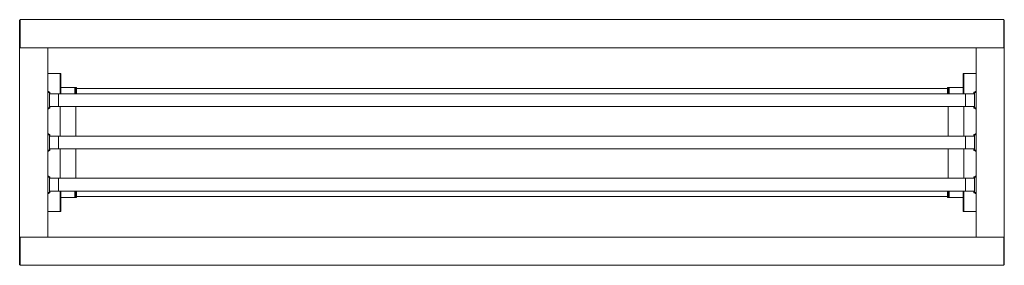
# Model space of a CAD drawing. Units: millimetres. Extents: x -1310 to -88, y 113 to 418.
import ezdxf

# ---------------------------------------------------------------- set-up
doc = ezdxf.new("R2010")
doc.units = ezdxf.units.MM

# ---------------------------------------------------------------- blocks, each defined once
blk = doc.blocks.new('A$C21D27E18')
at = {"color": 0, "linetype": 'Continuous', "lineweight": 0, "extrusion": (0, 0, -1)}
for p, q in [((-45.2, 1073.7), (-45.2, -146.3)), ((-44.7, 1073.7), (-45.2, 1073.7)), ((-10.7, 1073.7), (-44.7, 1073.7)), ((-44.6, 1074.3), (-44.6, 1073.7)), ((-44.6, 1074.3), (-10.2, 1074.3)), ((-10.2, 1073.7), (-10.7, 1073.7)), ((-10.2, 1074.3), (-10.2, 1073.8)), ((224.8, 1074.3), (-10.2, 1074.3)), ((-10.2, 1073.8), (-10.2, 1039.3)), ((224.8, 1073.8), (224.8, 1074.3)), ((224.8, 1074.3), (259.2, 1074.3)), ((224.8, 1073.8), (224.8, 1039.3)), ((225.3, 1073.7), (224.8, 1073.7)), ((259.3, 1073.7), (225.3, 1073.7)), ((259.2, 1074.3), (259.2, 1073.7)), ((259.8, 1073.7), (259.3, 1073.7)), ((259.8, -146.3), (259.8, 1073.7)), ((-10.2, -111.9), (-10.2, 1039.3)), ((-10.2, 1039.3), (224.8, 1039.3)), ((21.7, 1023.1), (21.7, 1039.3)), ((44.1, 1039.3), (44.1, 1038.1)), ((44.1, 1038.1), (45.3, 1038.1)), ((44.8, 1038.1), (44.8, 1036.7)), ((45.3, 1037.2), (45.3, 1039.3)), ((64.3, 1037.2), (64.3, 1039.3)), ((65.5, 1038.1), (64.3, 1038.1)), ((64.8, 1036.7), (64.8, 1038.1)), ((65.5, 1039.3), (65.5, 1038.1)), ((96.6, 1039.3), (96.6, 1038.1)), ((96.6, 1038.1), (97.8, 1038.1)), ((97.3, 1036.7), (97.3, 1038.1)), ((97.8, 1037.2), (97.8, 1039.3)), ((116.8, 1037.2), (116.8, 1039.3)), ((118, 1038.1), (116.8, 1038.1)), ((117.3, 1038.1), (117.3, 1036.7)), ((118, 1039.3), (118, 1038.1)), ((149.1, 1039.3), (149.1, 1038.1)), ((149.1, 1038.1), (150.3, 1038.1)), ((149.8, 1038.1), (149.8, 1036.7)), ((150.3, 1037.2), (150.3, 1039.3)), ((169.3, 1037.2), (169.3, 1039.3)), ((170.5, 1038.1), (169.3, 1038.1)), ((169.8, 1036.7), (169.8, 1038.1)), ((170.5, 1039.3), (170.5, 1038.1)), ((193, 1023.1), (193, 1039.3)), ((224.8, 1039.3), (224.8, -111.9)), ((44.8, 1036.7), (46.8, 1036.7)), ((64.3, 1037.2), (45.3, 1037.2)), ((46.8, 1036.8), (46.8, 1026.6)), ((62.8, 1026.2), (46.8, 1026.2)), ((46.8, 1026.2), (46.8, -98.4)), ((62.8, 1036.8), (62.8, 1026.6)), ((62.8, 1036.7), (64.8, 1036.7)), ((62.8, 1026.2), (62.8, -98.4)), ((99.3, 1036.7), (97.3, 1036.7)), ((116.8, 1037.2), (97.8, 1037.2)), ((99.3, 1036.8), (99.3, 1026.6)), ((115.3, 1026.2), (99.3, 1026.2)), ((99.3, 1026.2), (99.3, -98.4)), ((115.3, 1036.8), (115.3, 1026.6)), ((117.3, 1036.7), (115.3, 1036.7)), ((115.3, 1026.2), (115.3, -98.4)), ((149.8, 1036.7), (151.8, 1036.7)), ((169.3, 1037.2), (150.3, 1037.2)), ((151.8, 1036.8), (151.8, 1026.6)), ((167.8, 1026.2), (151.8, 1026.2)), ((151.8, 1026.2), (151.8, -98.4)), ((167.8, 1036.8), (167.8, 1026.6)), ((167.8, 1036.7), (169.8, 1036.7)), ((167.8, 1026.2), (167.8, -98.4)), ((21.7, 1024.1), (46.8, 1024.1)), ((38.9, 1023.1), (21.7, 1023.1)), ((46.8, 1023.1), (38.9, 1023.1)), ((38.9, 1023.1), (38.9, 1005.7)), ((62.8, 1024.1), (99.3, 1024.1)), ((115.3, 1024.1), (151.8, 1024.1)), ((167.8, 1024.1), (193, 1024.1)), ((167.8, 1023.1), (175.7, 1023.1)), ((175.7, 1023.1), (193, 1023.1)), ((175.7, 1023.1), (175.7, 1005.7)), ((38.9, 1003.7), (38.9, 1005.7)), ((38.9, 1005.7), (46.8, 1005.7)), ((38.9, 1004.7), (46.8, 1004.7)), ((40.3, 1003.7), (38.9, 1003.7)), ((40.3, 1003.7), (40.3, -76.4)), ((46.8, 1003.7), (40.3, 1003.7)), ((62.8, 1004.7), (99.3, 1004.7)), ((115.3, 1004.7), (151.8, 1004.7)), ((175.7, 1005.7), (167.8, 1005.7)), ((167.8, 1004.7), (175.7, 1004.7)), ((167.8, 1003.7), (174.3, 1003.7)), ((174.3, 1003.7), (174.3, -76.4)), ((174.3, 1003.7), (175.7, 1003.7)), ((175.7, 1003.7), (175.7, 1005.7)), ((40.3, -76.4), (38.9, -76.4)), ((38.9, -76.4), (38.9, -78.4)), ((38.9, -77.4), (46.8, -77.4)), ((38.9, -78.4), (38.9, -95.8)), ((38.9, -78.4), (46.8, -78.4)), ((46.8, -76.4), (40.3, -76.4)), ((62.8, -77.4), (99.3, -77.4)), ((115.3, -77.4), (151.8, -77.4)), ((167.8, -76.4), (174.3, -76.4)), ((167.8, -77.4), (175.7, -77.4)), ((175.7, -78.4), (167.8, -78.4)), ((174.3, -76.4), (175.7, -76.4)), ((175.7, -76.4), (175.7, -78.4)), ((175.7, -78.4), (175.7, -95.8)), ((21.7, -95.8), (21.7, -111.9)), ((38.9, -95.8), (21.7, -95.8)), ((21.7, -96.8), (46.8, -96.8)), ((46.8, -95.8), (38.9, -95.8)), ((62.8, -96.8), (99.3, -96.8)), ((115.3, -96.8), (151.8, -96.8)), ((167.8, -95.8), (175.7, -95.8)), ((167.8, -96.8), (193, -96.8)), ((175.7, -95.8), (193, -95.8)), ((193, -95.8), (193, -111.9)), ((44.8, -110.7), (44.8, -109.3)), ((44.8, -109.3), (46.8, -109.3)), ((45.3, -109.8), (45.3, -111.9)), ((64.3, -109.8), (45.3, -109.8)), ((46.8, -99.2), (46.8, -109.4)), ((47.2, -98.8), (62.4, -98.8)), ((47.2, -109.8), (62.4, -109.8)), ((48.9, -109.8), (48.9, -109.8)), ((51.3, -109.8), (51.3, -109.8)), ((58.4, -109.8), (58.4, -109.8)), ((60.8, -109.8), (60.8, -109.8)), ((62.8, -99.2), (62.8, -109.4)), ((62.8, -109.3), (64.8, -109.3)), ((64.3, -109.8), (64.3, -111.9)), ((64.8, -109.3), (64.8, -110.7)), ((97.3, -110.7), (97.3, -109.3)), ((97.3, -109.3), (99.3, -109.3)), ((97.8, -109.8), (97.8, -111.9)), ((116.8, -109.8), (97.8, -109.8)), ((99.3, -99.2), (99.3, -109.4)), ((99.7, -98.8), (114.9, -98.8)), ((99.7, -109.8), (114.9, -109.8)), ((101.4, -109.8), (101.4, -109.8)), ((103.8, -109.8), (103.8, -109.8)), ((110.9, -109.8), (110.9, -109.8)), ((113.3, -109.8), (113.3, -109.8)), ((115.3, -99.2), (115.3, -109.4)), ((115.3, -109.3), (117.3, -109.3)), ((116.8, -109.8), (116.8, -111.9)), ((117.3, -109.3), (117.3, -110.7)), ((149.8, -109.3), (151.8, -109.3)), ((149.8, -110.7), (149.8, -109.3)), ((150.3, -109.8), (150.3, -111.9)), ((169.3, -109.8), (150.3, -109.8)), ((151.8, -99.2), (151.8, -109.4)), ((152.2, -98.8), (167.4, -98.8)), ((152.2, -109.8), (167.4, -109.8)), ((153.9, -109.8), (153.9, -109.8)), ((156.3, -109.8), (156.3, -109.8)), ((163.4, -109.8), (163.4, -109.8)), ((165.8, -109.8), (165.8, -109.8)), ((167.8, -99.2), (167.8, -109.4)), ((167.8, -109.3), (169.8, -109.3)), ((169.3, -109.8), (169.3, -111.9)), ((169.8, -109.3), (169.8, -110.7)), ((-10.2, -146.4), (-10.2, -111.9)), ((-10.2, -111.9), (224.8, -111.9)), ((44.1, -110.7), (45.3, -110.7)), ((44.1, -111.9), (44.1, -110.7)), ((65.5, -110.7), (64.3, -110.7)), ((65.5, -111.9), (65.5, -110.7)), ((96.6, -110.7), (97.8, -110.7)), ((96.6, -111.9), (96.6, -110.7)), ((118, -110.7), (116.8, -110.7)), ((118, -111.9), (118, -110.7)), ((149.1, -110.7), (150.3, -110.7)), ((149.1, -111.9), (149.1, -110.7)), ((170.5, -110.7), (169.3, -110.7)), ((170.5, -111.9), (170.5, -110.7)), ((224.8, -146.4), (224.8, -111.9)), ((-45.2, -146.3), (-44.7, -146.3)), ((-44.7, -146.3), (-10.7, -146.3)), ((-44.6, -146.9), (-44.6, -146.3)), ((-10.7, -146.3), (-10.2, -146.3)), ((-10.2, -146.9), (-10.2, -146.4)), ((224.8, -146.3), (225.3, -146.3)), ((224.8, -146.4), (224.8, -146.9)), ((225.3, -146.3), (259.3, -146.3)), ((259.2, -146.9), (259.2, -146.3)), ((259.3, -146.3), (259.8, -146.3)), ((-44.6, -146.9), (-10.2, -146.9)), ((224.8, -146.9), (-10.2, -146.9)), ((224.8, -146.9), (259.2, -146.9))]:
    blk.add_line(p, q, dxfattribs=at)
at = {"color": 0, "linetype": 'Continuous', "lineweight": 0}
for centre, start, end in [((47.2, 1036.8), 90, 180), ((47.2, 1026.6), 180, 270), ((62.4, 1036.8), 0, 90), ((62.4, 1026.6), 270, 0), ((99.7, 1036.8), 90, 180), ((99.7, 1026.6), 180, 270), ((114.9, 1036.8), 0, 90), ((114.9, 1026.6), 270, 0), ((152.2, 1036.8), 90, 180), ((152.2, 1026.6), 180, 270), ((167.4, 1036.8), 0, 90), ((167.4, 1026.6), 270, 0), ((47.2, -98.4), 180, 270), ((47.2, -99.2), 90, 180), ((47.2, -109.4), 180, 270), ((62.4, -98.4), 270, 0), ((62.4, -99.2), 0, 90), ((62.4, -109.4), 270, 0), ((99.7, -98.4), 180, 270), ((99.7, -99.2), 90, 180), ((99.7, -109.4), 180, 270), ((114.9, -98.4), 270, 0), ((114.9, -99.2), 0, 90), ((114.9, -109.4), 270, 0), ((152.2, -98.4), 180, 270), ((152.2, -99.2), 90, 180), ((152.2, -109.4), 180, 270), ((167.4, -98.4), 270, 0), ((167.4, -99.2), 0, 90), ((167.4, -109.4), 270, 0)]:
    blk.add_arc(centre, 0.4, start, end, dxfattribs=at)

msp = doc.modelspace()

# ---------------------------------------------------------------- block references
at = {"extrusion": (0, 0, -1), "rotation": 270}
msp.add_blockref('A$C21D27E18', (235.3, 373), dxfattribs=at)

doc.saveas('drawing.dxf')
